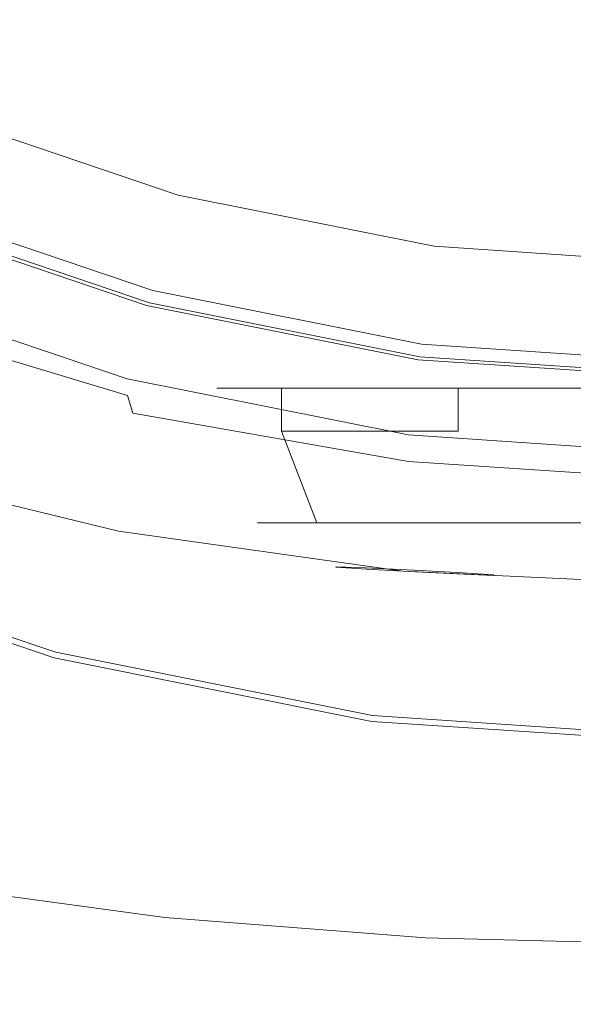
# Model space of a CAD drawing. Extents: x -24 to 24, y -103 to 39.
# Drawn here: x -7 to -1, y -27 to -17 of the extents above; entities that cross this region are included whole.
import ezdxf

# ---------------------------------------------------------------- set-up
doc = ezdxf.new("R2010")
doc.units = 0
doc.header["$LTSCALE"] = 500
doc.header["$MEASUREMENT"] = 0
doc.layers.add('CHROM', color=7, linetype='Continuous')
doc.layers.add('CZERWONY', color=7, linetype='Continuous')

msp = doc.modelspace()

# ---------------------------------------------------------------- linework, layer by layer
at = {"layer": 'CHROM', "lineweight": 0}
for points, invisible_edges in [([(-0.0535, 0.0058, 0.0083), (-14.7551, -19.1552, 0.0083), (-17.129, -17.0697, 0.0083), (-0.0535, 0.0058, 0.0083)], 15), ([(-0.0535, 0.0058, 0.0083), (-12.1314, -20.9138, 0.0083), (-14.7551, -19.1552, 0.0083), (-0.0535, 0.0058, 0.0083)], 15), ([(-0.0535, 0.0797, 110.703), (-10.3888, -17.8217, 110.703), (-12.634, -16.3169, 110.703), (-0.0535, 0.0797, 110.703)], 15), ([(-0.0535, 0.0058, 0.0083), (-9.2966, -22.3067, 0.0083), (-12.1314, -20.9138, 0.0083), (-0.0535, 0.0058, 0.0083)], 15), ([(-0.0535, 0.0797, 110.703), (-7.963, -19.0136, 110.703), (-10.3888, -17.8217, 110.703), (-0.0535, 0.0797, 110.703)], 15), ([(-0.0535, 0.0058, 0.0083), (-6.3035, -23.3198, 0.0083), (-9.2966, -22.3067, 0.0083), (-0.0535, 0.0058, 0.0083)], 15), ([(-0.0535, 0.0797, 110.703), (-5.4018, -19.8806, 110.703), (-7.963, -19.0136, 110.703), (-0.0535, 0.0797, 110.703)], 15), ([(-0.0535, 0.0058, 0.0083), (-3.2049, -23.939, 0.0083), (-6.3035, -23.3198, 0.0083), (-0.0535, 0.0058, 0.0083)], 15), ([(-0.0535, 0.0797, 110.703), (-2.7502, -20.4104, 110.703), (-5.4018, -19.8806, 110.703), (-0.0535, 0.0797, 110.703)], 15), ([(-0.0535, 0.0058, 0.0083), (-0.0535, -24.15, 0.0083), (-3.2049, -23.939, 0.0083), (-0.0535, 0.0058, 0.0083)], 15), ([(-0.0535, 0.0797, 110.703), (-0.0535, -20.5911, 110.703), (-2.7502, -20.4104, 110.703), (-0.0535, 0.0797, 110.703)], 15), ([(-4.5615, -16.7473, 130.793), (-2.3252, -17.1759, 130.7941), (-2.0808, -15.25, 130.7941), (-4.0649, -14.8914, 130.7941)], 15), ([(-2.3252, -17.1759, 130.7941), (-0.0535, -17.3188, 130.7941), (-0.0535, -15.3486, 130.7941), (-2.0808, -15.25, 130.7941)], 15), ([(-4.4716, -16.4828, 107.2231), (-6.5873, -15.7667, 107.2231), (-6.968, -16.6855, 105.4691), (-4.7289, -17.4433, 105.4691)], 15), ([(-4.5615, -16.7473, 130.793), (-6.7267, -16.0329, 130.7899), (-7.4017, -17.6483, 130.7777), (-4.9892, -18.3516, 130.7899)], 15), ([(-4.4716, -16.4828, 107.2231), (-4.7289, -17.4433, 105.4691), (-2.4109, -17.9065, 105.4691), (-2.2812, -16.9205, 107.2231)], 15), ([(-4.7289, -17.4433, 105.4691), (-6.968, -16.6855, 105.4691), (-7.2242, -17.3041, 103.6381), (-4.9022, -18.0901, 103.6381)], 15), ([(-4.5615, -16.7473, 130.793), (-4.9892, -18.3516, 130.7899), (-2.5324, -18.8075, 130.7941), (-2.3252, -17.1759, 130.7941)], 15), ([(-2.2812, -16.9205, 107.2231), (-2.4109, -17.9065, 105.4691), (-0.0535, -18.0644, 105.4691), (-0.0535, -17.0697, 107.2231)], 15), ([(-2.3252, -17.1759, 130.7941), (-2.5324, -18.8075, 130.7941), (-0.0535, -18.9735, 130.7941), (-0.0535, -17.3188, 130.7941)], 15), ([(-5.0062, -18.4781, 101.7815), (-4.9022, -18.0901, 103.6381), (-7.2242, -17.3041, 103.6381), (-7.378, -17.6753, 101.7815)], 15), ([(-4.7289, -17.4433, 105.4691), (-4.9022, -18.0901, 103.6381), (-2.4983, -18.5704, 103.6381), (-2.4109, -17.9065, 105.4691)], 15), ([(-4.9892, -18.3516, 130.7899), (-7.4017, -17.6483, 130.7777), (-7.8374, -18.9647, 130.7632), (-5.2946, -19.6238, 130.7863)], 15), ([(-5.0582, -18.6721, 100.0204), (-5.0062, -18.4781, 101.7815), (-7.378, -17.6753, 101.7815), (-7.4549, -17.8609, 100.0204)], 15), ([(-5.0582, -18.6721, 100.0204), (-7.4549, -17.8609, 100.0204), (-7.4805, -17.9228, 98.4755), (-5.0755, -18.7368, 98.4755)], 15), ([(-5.08, -18.7534, 96.1153), (-7.4871, -17.9386, 96.1153), (-7.5068, -17.9863, 95.9496), (-5.0933, -18.8032, 95.9496)], 11), ([(-5.08, -18.7534, 96.1153), (-5.0755, -18.7368, 96.5178), (-7.4805, -17.9228, 96.5178), (-7.4871, -17.9386, 96.1153)], 15), ([(-5.0755, -18.7368, 98.4755), (-7.4805, -17.9228, 98.4755), (-7.4805, -17.9228, 97.2677), (-5.0755, -18.7368, 97.2677)], 15), ([(-5.0755, -18.7368, 96.5178), (-5.0755, -18.7368, 97.2677), (-7.4805, -17.9228, 97.2677), (-7.4805, -17.9228, 96.5178)], 15), ([(-2.4109, -17.9065, 105.4691), (-2.4983, -18.5704, 103.6381), (-0.0535, -18.7342, 103.6381), (-0.0535, -18.0644, 105.4691)], 15), ([(-5.0933, -18.8032, 95.9496), (-7.5068, -17.9863, 95.9496), (-7.5463, -18.0816, 95.9103), (-5.12, -18.9029, 95.9103)], 15), ([(-5.3425, -19.7331, 95.7429), (-5.12, -18.9029, 95.9103), (-7.5463, -18.0816, 95.9103), (-7.8753, -18.8758, 95.7429)], 7), ([(-5.0062, -18.4781, 101.7815), (-2.5507, -18.9688, 101.7815), (-2.4983, -18.5704, 103.6381), (-4.9022, -18.0901, 103.6381)], 15), ([(-4.9892, -18.3516, 130.7899), (-5.2946, -19.6238, 130.7863), (-2.6896, -20.0789, 130.7941), (-2.5324, -18.8075, 130.7941)], 15), ([(-5.0582, -18.6721, 100.0204), (-2.5769, -19.1679, 100.0204), (-2.5507, -18.9688, 101.7815), (-5.0062, -18.4781, 101.7815)], 15), ([(-2.5507, -18.9688, 101.7815), (-0.0535, -19.1361, 101.7815), (-0.0535, -18.7342, 103.6381), (-2.4983, -18.5704, 103.6381)], 15), ([(-5.08, -18.7534, 96.1153), (-2.5879, -19.2514, 96.1153), (-2.5857, -19.2343, 96.5178), (-5.0755, -18.7368, 96.5178)], 15), ([(-5.0582, -18.6721, 100.0204), (-5.0755, -18.7368, 98.4755), (-2.5857, -19.2343, 98.4755), (-2.5769, -19.1679, 100.0204)], 15), ([(-5.0755, -18.7368, 98.4755), (-5.0755, -18.7368, 97.2677), (-2.5857, -19.2343, 97.2677), (-2.5857, -19.2343, 98.4755)], 15), ([(-5.0755, -18.7368, 96.5178), (-2.5857, -19.2343, 96.5178), (-2.5857, -19.2343, 97.2677), (-5.0755, -18.7368, 97.2677)], 15), ([(-5.0933, -18.8032, 95.9496), (-5.12, -18.9029, 95.9103), (-2.6081, -19.4048, 95.9103), (-2.5947, -19.3025, 95.9496)], 15), ([(-5.08, -18.7534, 96.1153), (-5.0933, -18.8032, 95.9496), (-2.5947, -19.3025, 95.9496), (-2.5879, -19.2514, 96.1153)], 13), ([(-2.5324, -18.8075, 130.7941), (-2.6896, -20.0789, 130.7941), (-0.0535, -20.2555, 130.7941), (-0.0535, -18.9735, 130.7941)], 15), ([(-5.3558, -19.7829, 95.5219), (-7.8951, -18.9235, 95.5201), (-7.9017, -18.9393, 95.0054), (-5.3603, -19.7995, 95.0124)], 15), ([(-5.3558, -19.7829, 95.5219), (-5.3425, -19.7331, 95.7429), (-7.8753, -18.8758, 95.7429), (-7.8951, -18.9235, 95.5201)], 15), ([(-2.7203, -20.2571, 95.7429), (-2.6081, -19.4048, 95.9103), (-5.12, -18.9029, 95.9103), (-5.3425, -19.7331, 95.7429)], 15), ([(-5.5931, -20.5947, 98.2442), (-8.246, -19.6968, 98.2442), (-7.963, -19.0136, 98.3414), (-5.4018, -19.8806, 98.3414)], 15), ([(-5.375, -19.8545, 5.7761), (-7.9235, -18.9919, 5.7761), (-7.9889, -19.1498, 5.6545), (-5.4192, -20.0196, 5.6545)], 14), ([(-5.4018, -19.8806, 98.3414), (-7.963, -19.0136, 98.3414), (-7.963, -19.0136, 110.703), (-5.4018, -19.8806, 110.703)], 11), ([(-5.3699, -19.8671, 90.7938), (-7.9139, -19.0136, 90.7397), (-7.9507, -19.2365, 88.8097), (-5.3988, -20.0698, 88.8792)], 15), ([(-5.375, -19.8545, 5.7761), (-5.3603, -19.7995, 5.9655), (-7.9017, -18.9393, 5.9655), (-7.9235, -18.9919, 5.7761)], 15), ([(-5.3699, -19.8671, 90.7938), (-5.3603, -19.7995, 92.6027), (-7.9017, -18.9393, 92.5677), (-7.9139, -19.0136, 90.7397)], 15), ([(-5.3603, -19.7995, 95.0124), (-7.9017, -18.9393, 95.0054), (-7.9017, -18.9393, 94.0657), (-5.3603, -19.7995, 94.0832)], 15), ([(-5.3582, -19.8567, 39.6013), (-7.8975, -19.0032, 40.0266), (-7.9017, -18.9393, 36.2295), (-5.3603, -19.7995, 35.8529)], 15), ([(-5.3603, -19.7995, 35.8529), (-7.9017, -18.9393, 36.2295), (-7.9017, -18.9393, 31.8159), (-5.3603, -19.7995, 31.4985)], 15), ([(-5.3603, -19.7995, 92.6027), (-5.3603, -19.7995, 94.0832), (-7.9017, -18.9393, 94.0657), (-7.9017, -18.9393, 92.5677)], 15), ([(-5.3603, -19.7995, 5.9655), (-5.3603, -19.7995, 6.2418), (-7.9017, -18.9393, 6.2418), (-7.9017, -18.9393, 5.9655)], 15), ([(-5.3603, -19.7995, 7.4483), (-7.9017, -18.9393, 7.4537), (-7.9017, -18.9393, 6.6242), (-5.3603, -19.7995, 6.6242)], 15), ([(-5.3603, -19.7995, 6.6242), (-7.9017, -18.9393, 6.6242), (-7.9017, -18.9393, 6.2418), (-5.3603, -19.7995, 6.2418)], 15), ([(-5.3603, -19.7995, 7.4483), (-5.3603, -19.7995, 9.0495), (-7.9017, -18.9393, 9.071), (-7.9017, -18.9393, 7.4537)], 15), ([(-5.3603, -19.7995, 9.0495), (-5.3603, -19.7995, 11.7632), (-7.9017, -18.9393, 11.817), (-7.9017, -18.9393, 9.071)], 15), ([(-5.3603, -19.7995, 20.9746), (-7.9017, -18.9393, 21.1495), (-7.9017, -18.9393, 16.0325), (-5.3603, -19.7995, 15.9249)], 15), ([(-5.3603, -19.7995, 15.9249), (-7.9017, -18.9393, 16.0325), (-7.9017, -18.9393, 11.817), (-5.3603, -19.7995, 11.7632)], 15), ([(-5.3603, -19.7995, 20.9746), (-5.3603, -19.7995, 26.3525), (-7.9017, -18.9393, 26.5999), (-7.9017, -18.9393, 21.1495)], 15), ([(-5.3603, -19.7995, 26.3525), (-5.3603, -19.7995, 31.4985), (-7.9017, -18.9393, 31.8159), (-7.9017, -18.9393, 26.5999)], 15), ([(-5.3582, -19.8567, 39.6013), (-5.352, -20.0282, 42.9295), (-7.8849, -19.1949, 43.3934), (-7.8975, -19.0032, 40.0266)], 15), ([(-5.4239, -20.4832, 130.7836), (-5.2946, -19.6238, 130.7863), (-7.8374, -18.9647, 130.7632), (-7.8835, -19.8908, 130.7523)], 15), ([(-2.5769, -19.1679, 100.0204), (-0.0535, -19.337, 100.0204), (-0.0535, -19.1361, 101.7815), (-2.5507, -18.9688, 101.7815)], 15), ([(-7.9889, -19.1498, 5.6545), (-9.0787, -21.7805, 5.4454), (-6.1561, -22.7697, 5.4454), (-5.4192, -20.0196, 5.6545)], 15), ([(-5.352, -20.0282, 42.9295), (-5.3397, -20.3712, 46.0234), (-7.8597, -19.5782, 46.5158), (-7.8849, -19.1949, 43.3934)], 15), ([(-2.5769, -19.1679, 100.0204), (-2.5857, -19.2343, 98.4755), (-0.0535, -19.404, 98.4755), (-0.0535, -19.337, 100.0204)], 15), ([(-5.3988, -20.0698, 88.8792), (-7.9507, -19.2365, 88.8097), (-8.0243, -19.6822, 87.006), (-5.4567, -20.4752, 87.0815)], 15), ([(-2.5947, -19.3025, 95.9496), (-2.6081, -19.4048, 95.9103), (-0.0535, -19.5759, 95.9103), (-0.0535, -19.4727, 95.9496)], 15), ([(-2.5879, -19.2514, 96.1153), (-2.5947, -19.3025, 95.9496), (-0.0535, -19.4727, 95.9496), (-0.0535, -19.4212, 96.1153)], 13), ([(-2.5879, -19.2514, 96.1153), (-0.0535, -19.4212, 96.1153), (-0.0535, -19.404, 96.5178), (-2.5857, -19.2343, 96.5178)], 15), ([(-2.5857, -19.2343, 98.4755), (-2.5857, -19.2343, 97.2677), (-0.0535, -19.404, 97.2677), (-0.0535, -19.404, 98.4755)], 15), ([(-2.5857, -19.2343, 96.5178), (-0.0535, -19.404, 96.5178), (-0.0535, -19.404, 97.2677), (-2.5857, -19.2343, 97.2677)], 15), ([(-0.0535, -20.4357, 95.7429), (-0.0535, -19.5759, 95.9103), (-2.6081, -19.4048, 95.9103), (-2.7203, -20.2571, 95.7429)], 7), ([(-5.319, -20.9428, 49.0686), (-7.8178, -20.2171, 49.58), (-7.8597, -19.5782, 46.5158), (-5.3397, -20.3712, 46.0234)], 15), ([(-5.5953, -20.6108, 125.1365), (-8.2545, -19.722, 125.1429), (-8.246, -19.6968, 123.5461), (-5.5931, -20.5947, 123.5461)], 15), ([(-5.5931, -20.5947, 123.5461), (-8.246, -19.6968, 123.5461), (-8.246, -19.6968, 120.7809), (-5.5931, -20.5947, 120.7809)], 15), ([(-5.5931, -20.5947, 111.0427), (-8.246, -19.6968, 111.0427), (-8.246, -19.6968, 104.8347), (-5.5931, -20.5947, 104.8347)], 15), ([(-5.5931, -20.5947, 104.8347), (-8.246, -19.6968, 104.8347), (-8.246, -19.6968, 98.2442), (-5.5931, -20.5947, 98.2442)], 11), ([(-5.5931, -20.5947, 111.0427), (-5.5931, -20.5947, 116.4856), (-8.246, -19.6968, 116.4856), (-8.246, -19.6968, 111.0427)], 15), ([(-5.5931, -20.5947, 116.4856), (-5.5931, -20.5947, 120.7809), (-8.246, -19.6968, 120.7809), (-8.246, -19.6968, 116.4856)], 15), ([(-5.5531, -21.1509, 85.6237), (-5.4567, -20.4752, 87.0815), (-8.0243, -19.6822, 87.006), (-8.1469, -20.4251, 85.5565)], 15), ([(-5.4239, -20.4832, 130.7836), (-2.7838, -20.9246, 130.7941), (-2.6896, -20.0789, 130.7941), (-5.2946, -19.6238, 130.7863)], 15), ([(-5.5953, -20.6108, 125.1365), (-5.6016, -20.6587, 125.9073), (-8.2797, -19.7975, 125.9333), (-8.2545, -19.722, 125.1429)], 15), ([(-5.3558, -19.7829, 95.5219), (-5.3603, -19.7995, 95.0124), (-2.7293, -20.3252, 95.0155), (-2.727, -20.3082, 95.5226)], 15), ([(-5.3558, -19.7829, 95.5219), (-2.727, -20.3082, 95.5226), (-2.7203, -20.2571, 95.7429), (-5.3425, -19.7331, 95.7429)], 11), ([(-5.6016, -20.6587, 125.9073), (-5.5898, -20.7584, 126.2067), (-8.2327, -19.9635, 126.2496), (-8.2797, -19.7975, 125.9333)], 13), ([(-5.4499, -22.0153, 130.7819), (-5.4239, -20.4832, 130.7836), (-7.8835, -19.8908, 130.7523), (-7.7648, -21.4818, 130.7454)], 15), ([(-2.8467, -21.1436, 98.2442), (-5.5931, -20.5947, 98.2442), (-5.4018, -19.8806, 98.3414), (-2.7502, -20.4104, 98.3414)], 15), ([(-5.375, -19.8545, 5.7761), (-5.4192, -20.0196, 5.6545), (-2.759, -20.5511, 5.6545), (-2.7367, -20.3817, 5.7761)], 7), ([(-2.7502, -20.4104, 98.3414), (-5.4018, -19.8806, 98.3414), (-5.4018, -19.8806, 110.703), (-2.7502, -20.4104, 110.703)], 11), ([(-5.3699, -19.8671, 90.7938), (-5.3988, -20.0698, 88.8792), (-2.7503, -20.5791, 88.9092), (-2.7345, -20.3887, 90.8173)], 15), ([(-5.375, -19.8545, 5.7761), (-2.7367, -20.3817, 5.7761), (-2.7293, -20.3252, 5.9655), (-5.3603, -19.7995, 5.9655)], 15), ([(-5.3699, -19.8671, 90.7938), (-2.7345, -20.3887, 90.8173), (-2.7293, -20.3252, 92.618), (-5.3603, -19.7995, 92.6027)], 15), ([(-5.3603, -19.7995, 95.0124), (-5.3603, -19.7995, 94.0832), (-2.7293, -20.3252, 94.0908), (-2.7293, -20.3252, 95.0155)], 15), ([(-5.3582, -19.8567, 39.6013), (-5.3603, -19.7995, 35.8529), (-2.7293, -20.3252, 35.6638), (-2.7284, -20.3783, 39.3873)], 15), ([(-5.3603, -19.7995, 35.8529), (-5.3603, -19.7995, 31.4985), (-2.7293, -20.3252, 31.3392), (-2.7293, -20.3252, 35.6638)], 15), ([(-5.3603, -19.7995, 92.6027), (-2.7293, -20.3252, 92.618), (-2.7293, -20.3252, 94.0908), (-5.3603, -19.7995, 94.0832)], 15), ([(-5.3603, -19.7995, 5.9655), (-2.7293, -20.3252, 5.9655), (-2.7293, -20.3252, 6.2418), (-5.3603, -19.7995, 6.2418)], 15), ([(-5.3603, -19.7995, 7.4483), (-5.3603, -19.7995, 6.6242), (-2.7293, -20.3252, 6.6242), (-2.7293, -20.3252, 7.4456)], 15), ([(-5.3603, -19.7995, 6.6242), (-5.3603, -19.7995, 6.2418), (-2.7293, -20.3252, 6.2418), (-2.7293, -20.3252, 6.6242)], 15), ([(-5.3603, -19.7995, 7.4483), (-2.7293, -20.3252, 7.4456), (-2.7293, -20.3252, 9.0387), (-5.3603, -19.7995, 9.0495)], 15), ([(-5.3603, -19.7995, 9.0495), (-2.7293, -20.3252, 9.0387), (-2.7293, -20.3252, 11.7362), (-5.3603, -19.7995, 11.7632)], 15), ([(-5.3603, -19.7995, 20.9746), (-5.3603, -19.7995, 15.9249), (-2.7293, -20.3252, 15.8709), (-2.7293, -20.3252, 20.8868)], 15), ([(-5.3603, -19.7995, 15.9249), (-5.3603, -19.7995, 11.7632), (-2.7293, -20.3252, 11.7362), (-2.7293, -20.3252, 15.8709)], 15), ([(-5.3603, -19.7995, 20.9746), (-2.7293, -20.3252, 20.8868), (-2.7293, -20.3252, 26.2282), (-5.3603, -19.7995, 26.3525)], 15), ([(-5.3603, -19.7995, 26.3525), (-2.7293, -20.3252, 26.2282), (-2.7293, -20.3252, 31.3392), (-5.3603, -19.7995, 31.4985)], 15), ([(-5.3582, -19.8567, 39.6013), (-2.7284, -20.3783, 39.3873), (-2.726, -20.5375, 42.6948), (-5.352, -20.0282, 42.9295)], 15), ([(-5.5377, -20.9295, 126.3826), (-8.0241, -20.26, 126.4243), (-8.2327, -19.9635, 126.2496), (-5.5898, -20.7584, 126.2067)], 7), ([(-5.4192, -20.0196, 5.6545), (-6.1561, -22.7697, 5.4454), (-3.1306, -23.3743, 5.4454), (-2.759, -20.5511, 5.6545)], 15), ([(-5.3988, -20.0698, 88.8792), (-5.4567, -20.4752, 87.0815), (-2.7819, -20.9599, 87.1139), (-2.7503, -20.5791, 88.9092)], 15), ([(-5.352, -20.0282, 42.9295), (-2.726, -20.5375, 42.6948), (-2.7212, -20.8558, 45.7715), (-5.3397, -20.3712, 46.0234)], 15), ([(-2.7838, -20.9246, 130.7941), (-0.0535, -21.1075, 130.7941), (-0.0535, -20.2555, 130.7941), (-2.6896, -20.0789, 130.7941)], 15), ([(-5.4783, -22.1269, 126.4682), (-7.8, -21.5741, 126.5022), (-8.0241, -20.26, 126.4243), (-5.5377, -20.9295, 126.3826)], 15), ([(-5.2936, -21.7601, 51.9835), (-7.7649, -21.1217, 52.5067), (-7.8178, -20.2171, 49.58), (-5.319, -20.9428, 49.0686)], 15), ([(-2.727, -20.3082, 95.5226), (-0.0535, -20.4873, 95.5227), (-0.0535, -20.4357, 95.7429), (-2.7203, -20.2571, 95.7429)], 15), ([(-5.319, -20.9428, 49.0686), (-5.3397, -20.3712, 46.0234), (-2.7212, -20.8558, 45.7715), (-2.7131, -21.3864, 48.8024)], 15), ([(-2.7367, -20.3817, 5.7761), (-0.0535, -20.5615, 5.7761), (-0.0535, -20.5045, 5.9655), (-2.7293, -20.3252, 5.9655)], 15), ([(-2.7345, -20.3887, 90.8173), (-0.0535, -20.5666, 90.8214), (-0.0535, -20.5045, 92.6206), (-2.7293, -20.3252, 92.618)], 15), ([(-2.727, -20.3082, 95.5226), (-2.7293, -20.3252, 95.0155), (-0.0535, -20.5045, 95.016), (-0.0535, -20.4873, 95.5227)], 15), ([(-2.7293, -20.3252, 95.0155), (-2.7293, -20.3252, 94.0908), (-0.0535, -20.5045, 94.0921), (-0.0535, -20.5045, 95.016)], 15), ([(-2.7284, -20.3783, 39.3873), (-2.7293, -20.3252, 35.6638), (-0.0535, -20.5045, 35.6162), (-0.0535, -20.5562, 39.3332)], 15), ([(-2.7293, -20.3252, 35.6638), (-2.7293, -20.3252, 31.3392), (-0.0535, -20.5045, 31.299), (-0.0535, -20.5045, 35.6162)], 15), ([(-2.7293, -20.3252, 92.618), (-0.0535, -20.5045, 92.6206), (-0.0535, -20.5045, 94.0921), (-2.7293, -20.3252, 94.0908)], 15), ([(-2.7293, -20.3252, 5.9655), (-0.0535, -20.5045, 5.9655), (-0.0535, -20.5045, 6.2418), (-2.7293, -20.3252, 6.2418)], 15), ([(-2.7293, -20.3252, 7.4456), (-2.7293, -20.3252, 6.6242), (-0.0535, -20.5045, 6.6242), (-0.0535, -20.5045, 7.445)], 15), ([(-2.7293, -20.3252, 6.6242), (-2.7293, -20.3252, 6.2418), (-0.0535, -20.5045, 6.2418), (-0.0535, -20.5045, 6.6242)], 15), ([(-2.7293, -20.3252, 7.4456), (-0.0535, -20.5045, 7.445), (-0.0535, -20.5045, 9.036), (-2.7293, -20.3252, 9.0387)], 15), ([(-2.7293, -20.3252, 9.0387), (-0.0535, -20.5045, 9.036), (-0.0535, -20.5045, 11.7294), (-2.7293, -20.3252, 11.7362)], 15), ([(-2.7293, -20.3252, 20.8868), (-2.7293, -20.3252, 15.8709), (-0.0535, -20.5045, 15.8573), (-0.0535, -20.5045, 20.8647)], 15), ([(-2.7293, -20.3252, 15.8709), (-2.7293, -20.3252, 11.7362), (-0.0535, -20.5045, 11.7294), (-0.0535, -20.5045, 15.8573)], 15), ([(-2.7293, -20.3252, 20.8868), (-0.0535, -20.5045, 20.8647), (-0.0535, -20.5045, 26.1969), (-2.7293, -20.3252, 26.2282)], 15), ([(-2.7293, -20.3252, 26.2282), (-0.0535, -20.5045, 26.1969), (-0.0535, -20.5045, 31.299), (-2.7293, -20.3252, 31.3392)], 15), ([(-5.6766, -22.0827, 84.4805), (-5.5531, -21.1509, 85.6237), (-8.1469, -20.4251, 85.5565), (-8.3035, -21.4442, 84.4307)], 7), ([(-0.0535, -21.3307, 98.2442), (-2.8467, -21.1436, 98.2442), (-2.7502, -20.4104, 98.3414), (-0.0535, -20.5911, 98.3414)], 15), ([(-2.7367, -20.3817, 5.7761), (-2.759, -20.5511, 5.6545), (-0.0535, -20.7324, 5.6545), (-0.0535, -20.5615, 5.7761)], 7), ([(-2.7345, -20.3887, 90.8173), (-2.7503, -20.5791, 88.9092), (-0.0535, -20.7528, 88.9143), (-0.0535, -20.5666, 90.8214)], 15), ([(-0.0535, -20.5911, 98.3414), (-2.7502, -20.4104, 98.3414), (-2.7502, -20.4104, 110.703), (-0.0535, -20.5911, 110.703)], 11), ([(-2.7284, -20.3783, 39.3873), (-0.0535, -20.5562, 39.3332), (-0.0535, -20.7112, 42.6347), (-2.726, -20.5375, 42.6948)], 15), ([(-5.5531, -21.1509, 85.6237), (-2.8345, -21.5945, 85.6519), (-2.7819, -20.9599, 87.1139), (-5.4567, -20.4752, 87.0815)], 15), ([(-5.4499, -22.0153, 130.7819), (-2.8283, -22.441, 130.7941), (-2.7838, -20.9246, 130.7941), (-5.4239, -20.4832, 130.7836)], 15), ([(-2.759, -20.5511, 5.6545), (-3.1306, -23.3743, 5.4454), (-0.0535, -23.5804, 5.4454), (-0.0535, -20.7324, 5.6545)], 15), ([(-2.726, -20.5375, 42.6948), (-0.0535, -20.7112, 42.6347), (-0.0535, -21.0211, 45.7057), (-2.7212, -20.8558, 45.7715)], 15), ([(-5.5953, -20.6108, 125.1365), (-2.8467, -21.1565, 125.1343), (-2.8467, -21.1953, 125.8987), (-5.6016, -20.6587, 125.9073)], 15), ([(-5.6016, -20.6587, 125.9073), (-2.8467, -21.1953, 125.8987), (-2.8467, -21.2728, 126.1925), (-5.5898, -20.7584, 126.2067)], 15), ([(-5.5953, -20.6108, 125.1365), (-5.5931, -20.5947, 123.5461), (-2.8467, -21.1436, 123.5461), (-2.8467, -21.1565, 125.1343)], 15), ([(-5.5931, -20.5947, 123.5461), (-5.5931, -20.5947, 120.7809), (-2.8467, -21.1436, 120.7809), (-2.8467, -21.1436, 123.5461)], 15), ([(-5.5931, -20.5947, 111.0427), (-5.5931, -20.5947, 104.8347), (-2.8467, -21.1436, 104.8347), (-2.8467, -21.1436, 111.0427)], 15), ([(-5.5931, -20.5947, 104.8347), (-5.5931, -20.5947, 98.2442), (-2.8467, -21.1436, 98.2442), (-2.8467, -21.1436, 104.8347)], 13), ([(-5.5931, -20.5947, 111.0427), (-2.8467, -21.1436, 111.0427), (-2.8467, -21.1436, 116.4856), (-5.5931, -20.5947, 116.4856)], 15), ([(-5.5931, -20.5947, 116.4856), (-2.8467, -21.1436, 116.4856), (-2.8467, -21.1436, 120.7809), (-5.5931, -20.5947, 120.7809)], 15), ([(-2.7503, -20.5791, 88.9092), (-2.7819, -20.9599, 87.1139), (-0.0535, -21.1251, 87.1193), (-0.0535, -20.7528, 88.9143)], 15), ([(-4.7153, -20.6867, 114.9207), (-4.7153, -21.1068, 114.9207), (-4.0842, -21.1068, 117.2761), (-4.0842, -20.6867, 117.2761)], 3), ([(-4.0842, -20.6867, 112.5653), (-4.0842, -21.1068, 112.5653), (-4.7153, -21.1068, 114.9207), (-4.7153, -20.6867, 114.9207)], 7), ([(-2.3599, -20.6867, 110.841), (-2.3599, -21.1068, 110.841), (-4.0842, -21.1068, 112.5653), (-4.0842, -20.6867, 112.5653)], 4), ([(-4.0842, -20.6867, 117.2761), (-4.0842, -21.1068, 117.2761), (-2.3599, -21.1068, 119.0003), (-2.3599, -20.6867, 119.0003)], 7), ([(-0.0046, -21.1068, 119.6315), (-0.0046, -20.6867, 119.6315), (-2.3599, -20.6867, 119.0003), (-2.3599, -21.1068, 119.0003)], 13), ([(-0.0046, -20.6867, 110.2099), (-0.0046, -21.1068, 110.2099), (-2.3599, -21.1068, 110.841), (-2.3599, -20.6867, 110.841)], 7), ([(-5.5377, -20.9295, 126.3826), (-5.5898, -20.7584, 126.2067), (-2.8467, -21.2728, 126.1925), (-2.8467, -21.4022, 126.3687)], 15), ([(-5.4783, -22.1269, 126.4682), (-5.5377, -20.9295, 126.3826), (-2.8467, -21.4022, 126.3687), (-2.8441, -22.5604, 126.4568)], 13), ([(-5.2936, -21.7601, 51.9835), (-5.319, -20.9428, 49.0686), (-2.7131, -21.3864, 48.8024), (-2.7033, -22.1503, 51.7053)], 15), ([(-2.8283, -22.441, 130.7941), (-0.0535, -22.6269, 130.7941), (-0.0535, -21.1075, 130.7941), (-2.7838, -20.9246, 130.7941)], 15), ([(-2.7131, -21.3864, 48.8024), (-2.7212, -20.8558, 45.7715), (-0.0535, -21.0211, 45.7057), (-0.0535, -21.5377, 48.7307)], 15), ([(-2.8345, -21.5945, 85.6519), (-0.0535, -21.7458, 85.6563), (-0.0535, -21.1251, 87.1193), (-2.7819, -20.9599, 87.1139)], 15), ([(-5.2936, -21.7601, 51.9835), (-5.2669, -22.8399, 54.6864), (-7.707, -22.3023, 55.2165), (-7.7649, -21.1217, 52.5067)], 15), ([(-4.3198, -21.9999, 114.9207), (-3.7417, -21.9999, 117.0783), (-4.0842, -21.1068, 117.2761), (-4.7153, -21.1068, 114.9207)], 15), ([(-3.7417, -21.9999, 112.7631), (-4.3198, -21.9999, 114.9207), (-4.7153, -21.1068, 114.9207), (-4.0842, -21.1068, 112.5653)], 7), ([(-3.7417, -21.9999, 117.0783), (-2.1622, -21.9999, 118.6578), (-2.3599, -21.1068, 119.0003), (-4.0842, -21.1068, 117.2761)], 7), ([(-2.1622, -21.9999, 111.1836), (-3.7417, -21.9999, 112.7631), (-4.0842, -21.1068, 112.5653), (-2.3599, -21.1068, 110.841)], 15), ([(-2.1622, -21.9999, 118.6578), (-0.0046, -21.9999, 119.236), (-0.0046, -21.1068, 119.6315), (-2.3599, -21.1068, 119.0003)], 15), ([(-0.0046, -21.9999, 110.6054), (-2.1622, -21.9999, 111.1836), (-2.3599, -21.1068, 110.841), (-0.0046, -21.1068, 110.2099)], 15), ([(-5.6766, -22.0827, 84.4805), (-2.9019, -22.4728, 84.5006), (-2.8345, -21.5945, 85.6519), (-5.5531, -21.1509, 85.6237)], 15), ([(-2.8467, -21.1565, 125.1343), (-2.8467, -21.1436, 123.5461), (-0.0535, -21.3307, 123.5461), (-0.0535, -21.3436, 125.1343)], 15), ([(-2.8467, -21.1436, 123.5461), (-2.8467, -21.1436, 120.7809), (-0.0535, -21.3307, 120.7809), (-0.0535, -21.3307, 123.5461)], 15), ([(-2.8467, -21.1436, 111.0427), (-2.8467, -21.1436, 104.8347), (-0.0535, -21.3307, 104.8347), (-0.0535, -21.3307, 111.0427)], 15), ([(-2.8467, -21.1436, 104.8347), (-2.8467, -21.1436, 98.2442), (-0.0535, -21.3307, 98.2442), (-0.0535, -21.3307, 104.8347)], 13), ([(-2.8467, -21.1436, 111.0427), (-0.0535, -21.3307, 111.0427), (-0.0535, -21.3307, 116.4856), (-2.8467, -21.1436, 116.4856)], 15), ([(-2.8467, -21.1436, 116.4856), (-0.0535, -21.3307, 116.4856), (-0.0535, -21.3307, 120.7809), (-2.8467, -21.1436, 120.7809)], 15), ([(-2.8467, -21.1565, 125.1343), (-0.0535, -21.3436, 125.1343), (-0.0535, -21.3824, 125.8987), (-2.8467, -21.1953, 125.8987)], 15), ([(-2.8467, -21.1953, 125.8987), (-0.0535, -21.3824, 125.8987), (-0.0535, -21.46, 126.1925), (-2.8467, -21.2728, 126.1925)], 15), ([(-2.8467, -21.4022, 126.3687), (-2.8467, -21.2728, 126.1925), (-0.0535, -21.46, 126.1925), (-0.0535, -21.5892, 126.3687)], 15), ([(-2.8441, -22.5604, 126.4568), (-2.8467, -21.4022, 126.3687), (-0.0535, -21.5892, 126.3687), (-0.0535, -22.7473, 126.4568)], 13), ([(-2.7033, -22.1503, 51.7053), (-2.7131, -21.3864, 48.8024), (-0.0535, -21.5377, 48.7307), (-0.0535, -22.2833, 51.6274)], 15), ([(-5.6766, -22.0827, 84.4805), (-8.3035, -21.4442, 84.4307), (-8.4791, -22.7185, 83.5978), (-5.8154, -23.2561, 83.627)], 15), ([(-5.4499, -22.0153, 130.7819), (-7.7648, -21.4818, 130.7454), (-7.7059, -24.7928, 130.7431), (-5.445, -25.3054, 130.7813)], 15), ([(-5.4783, -22.1269, 126.4682), (-5.445, -25.3054, 126.4967), (-7.7059, -24.7928, 126.5282), (-7.8, -21.5741, 126.5022)], 15), ([(-2.9019, -22.4728, 84.5006), (-0.0535, -22.6059, 84.5033), (-0.0535, -21.7458, 85.6563), (-2.8345, -21.5945, 85.6519)], 15), ([(-6.2446, -23.0998, 5.3825), (-6.1561, -22.7697, 5.4454), (-9.0787, -21.7805, 5.4454), (-9.2094, -22.0962, 5.3825)], 15), ([(-5.2936, -21.7601, 51.9835), (-2.7033, -22.1503, 51.7053), (-2.6934, -23.1685, 54.3976), (-5.2669, -22.8399, 54.6864)], 15), ([(-3.365, -22.3698, 114.9207), (-2.9148, -22.3698, 116.6009), (-3.7417, -21.9999, 117.0783), (-4.3198, -21.9999, 114.9207)], 11), ([(-2.9148, -22.3698, 113.2405), (-3.365, -22.3698, 114.9207), (-4.3198, -21.9999, 114.9207), (-3.7417, -21.9999, 112.7631)], 11), ([(-2.9148, -22.3698, 116.6009), (-1.6848, -22.3698, 117.8309), (-2.1622, -21.9999, 118.6578), (-3.7417, -21.9999, 117.0783)], 11), ([(-1.6848, -22.3698, 112.0105), (-2.9148, -22.3698, 113.2405), (-3.7417, -21.9999, 112.7631), (-2.1622, -21.9999, 111.1836)], 11), ([(-1.6848, -22.3698, 117.8309), (-0.0046, -22.3698, 118.2811), (-0.0046, -21.9999, 119.236), (-2.1622, -21.9999, 118.6578)], 11), ([(-0.0046, -22.3698, 111.5603), (-1.6848, -22.3698, 112.0105), (-2.1622, -21.9999, 111.1836), (-0.0046, -21.9999, 110.6054)], 11), ([(-6.2888, -23.2648, 5.2274), (-6.2446, -23.0998, 5.3825), (-9.2094, -22.0962, 5.3825), (-9.2748, -22.254, 5.2274)], 7), ([(-5.6766, -22.0827, 84.4805), (-5.8154, -23.2561, 83.627), (-2.9779, -23.5847, 83.6377), (-2.9019, -22.4728, 84.5006)], 7), ([(-5.4499, -22.0153, 130.7819), (-5.445, -25.3054, 130.7813), (-2.8362, -25.7248, 130.7941), (-2.8283, -22.441, 130.7941)], 15), ([(-5.4783, -22.1269, 126.4682), (-2.8441, -22.5604, 126.4568), (-2.8362, -25.7248, 126.4862), (-5.445, -25.3054, 126.4967)], 15), ([(-2.7033, -22.1503, 51.7053), (-0.0535, -22.2833, 51.6274), (-0.0535, -23.2805, 54.3135), (-2.6934, -23.1685, 54.3976)], 15), ([(-6.2888, -23.2648, 5.2274), (-9.2748, -22.254, 5.2274), (-9.2966, -22.3067, 4.913), (-6.3035, -23.3198, 4.913)], 15), ([(-6.3035, -23.3198, 2.4837), (-6.3035, -23.3198, 3.538), (-9.2966, -22.3067, 3.538), (-9.2966, -22.3067, 2.4837)], 15), ([(-6.3035, -23.3198, 3.538), (-6.3035, -23.3198, 4.3722), (-9.2966, -22.3067, 4.3722), (-9.2966, -22.3067, 3.538)], 15), ([(-6.3035, -23.3198, 2.4837), (-9.2966, -22.3067, 2.4837), (-9.2966, -22.3067, 1.2827), (-6.3035, -23.3198, 1.2827)], 15), ([(-6.3035, -23.3198, 1.2827), (-9.2966, -22.3067, 1.2827), (-9.2966, -22.3067, 0.0083), (-6.3035, -23.3198, 0.0083)], 11), ([(-6.3035, -23.3198, 4.913), (-9.2966, -22.3067, 4.913), (-9.2966, -22.3067, 4.3722), (-6.3035, -23.3198, 4.3722)], 15), ([(-5.2669, -22.8399, 54.6864), (-5.2421, -24.1992, 57.0956), (-7.6498, -23.7691, 57.6303), (-7.707, -22.3023, 55.2165)], 15), ([(-2.9148, -22.3698, 116.6009), (-3.365, -22.3698, 114.9207), (-0.0046, -22.3698, 114.9207), (-2.9148, -22.3698, 116.6009)], 15), ([(-3.365, -22.3698, 114.9207), (-2.9148, -22.3698, 113.2405), (-0.0046, -22.3698, 114.9207), (-3.365, -22.3698, 114.9207)], 15), ([(-2.9148, -22.3698, 113.2405), (-1.6848, -22.3698, 112.0105), (-0.0046, -22.3698, 114.9207), (-2.9148, -22.3698, 113.2405)], 15), ([(-1.6848, -22.3698, 117.8309), (-2.9148, -22.3698, 116.6009), (-0.0046, -22.3698, 114.9207), (-1.6848, -22.3698, 117.8309)], 15), ([(-1.6848, -22.3698, 112.0105), (-0.0046, -22.3698, 111.5603), (-0.0046, -22.3698, 114.9207), (-1.6848, -22.3698, 112.0105)], 15), ([(-0.0046, -22.3698, 118.2811), (-1.6848, -22.3698, 117.8309), (-0.0046, -22.3698, 114.9207), (-0.0046, -22.3698, 118.2811)], 15), ([(-2.9019, -22.4728, 84.5006), (-2.9779, -23.5847, 83.6377), (-0.0535, -23.6967, 83.6385), (-0.0535, -22.6059, 84.5033)], 7), ([(-2.8283, -22.441, 130.7941), (-2.8362, -25.7248, 130.7941), (-0.0535, -25.9112, 130.7941), (-0.0535, -22.6269, 130.7941)], 15), ([(-2.8441, -22.5604, 126.4568), (-0.0535, -22.7473, 126.4568), (-0.0535, -25.9112, 126.4862), (-2.8362, -25.7248, 126.4862)], 15), ([(-5.8154, -23.2561, 83.627), (-8.4791, -22.7185, 83.5978), (-8.6585, -24.2269, 83.027), (-5.958, -24.657, 83.0381)], 15), ([(-6.2446, -23.0998, 5.3825), (-3.1751, -23.7131, 5.3825), (-3.1306, -23.3743, 5.4454), (-6.1561, -22.7697, 5.4454)], 15), ([(-5.2669, -22.8399, 54.6864), (-2.6934, -23.1685, 54.3976), (-2.6851, -24.462, 56.797), (-5.2421, -24.1992, 57.0956)], 15), ([(-6.2888, -23.2648, 5.2274), (-3.1974, -23.8825, 5.2274), (-3.1751, -23.7131, 5.3825), (-6.2446, -23.0998, 5.3825)], 15), ([(-5.8154, -23.2561, 83.627), (-5.958, -24.657, 83.0381), (-3.0561, -24.9199, 83.0408), (-2.9779, -23.5847, 83.6377)], 15), ([(-2.6934, -23.1685, 54.3976), (-0.0535, -23.2805, 54.3135), (-0.0535, -24.5517, 56.7067), (-2.6851, -24.462, 56.797)], 15), ([(-6.2888, -23.2648, 5.2274), (-6.3035, -23.3198, 4.913), (-3.2049, -23.939, 4.913), (-3.1974, -23.8825, 5.2274)], 7), ([(-6.3035, -23.3198, 2.4837), (-6.3035, -23.3198, 1.2827), (-3.2049, -23.939, 1.2827), (-3.2049, -23.939, 2.4837)], 15), ([(-6.3035, -23.3198, 1.2827), (-6.3035, -23.3198, 0.0083), (-3.2049, -23.939, 0.0083), (-3.2049, -23.939, 1.2827)], 13), ([(-6.3035, -23.3198, 2.4837), (-3.2049, -23.939, 2.4837), (-3.2049, -23.939, 3.538), (-6.3035, -23.3198, 3.538)], 15), ([(-6.3035, -23.3198, 3.538), (-3.2049, -23.939, 3.538), (-3.2049, -23.939, 4.3722), (-6.3035, -23.3198, 4.3722)], 15), ([(-6.3035, -23.3198, 4.913), (-6.3035, -23.3198, 4.3722), (-3.2049, -23.939, 4.3722), (-3.2049, -23.939, 4.913)], 15), ([(-3.1751, -23.7131, 5.3825), (-0.0535, -23.9222, 5.3825), (-0.0535, -23.5804, 5.4454), (-3.1306, -23.3743, 5.4454)], 15), ([(-2.9779, -23.5847, 83.6377), (-3.0561, -24.9199, 83.0408), (-0.0535, -25.0095, 83.04), (-0.0535, -23.6967, 83.6385)], 15), ([(-3.1974, -23.8825, 5.2274), (-0.0535, -24.0931, 5.2274), (-0.0535, -23.9222, 5.3825), (-3.1751, -23.7131, 5.3825)], 15), ([(-5.2229, -25.8549, 59.1295), (-7.5993, -25.5323, 59.6688), (-7.6498, -23.7691, 57.6303), (-5.2421, -24.1992, 57.0956)], 15), ([(-3.1974, -23.8825, 5.2274), (-3.2049, -23.939, 4.913), (-0.0535, -24.15, 4.913), (-0.0535, -24.0931, 5.2274)], 7), ([(-3.2049, -23.939, 2.4837), (-3.2049, -23.939, 1.2827), (-0.0535, -24.15, 1.2827), (-0.0535, -24.15, 2.4837)], 15), ([(-3.2049, -23.939, 1.2827), (-3.2049, -23.939, 0.0083), (-0.0535, -24.15, 0.0083), (-0.0535, -24.15, 1.2827)], 13), ([(-3.2049, -23.939, 2.4837), (-0.0535, -24.15, 2.4837), (-0.0535, -24.15, 3.538), (-3.2049, -23.939, 3.538)], 15), ([(-3.2049, -23.939, 3.538), (-0.0535, -24.15, 3.538), (-0.0535, -24.15, 4.3722), (-3.2049, -23.939, 4.3722)], 15), ([(-3.2049, -23.939, 4.913), (-3.2049, -23.939, 4.3722), (-0.0535, -24.15, 4.3722), (-0.0535, -24.15, 4.913)], 15), ([(-5.2229, -25.8549, 59.1295), (-5.2421, -24.1992, 57.0956), (-2.6851, -24.462, 56.797), (-2.6799, -26.0521, 58.821)], 15), ([(-6.0929, -26.2711, 82.6887), (-5.958, -24.657, 83.0381), (-8.6585, -24.2269, 83.027), (-8.8268, -25.9485, 82.6875)], 15), ([(-2.6799, -26.0521, 58.821), (-2.6851, -24.462, 56.797), (-0.0535, -24.5517, 56.7067), (-0.0535, -26.1193, 58.7245)], 15), ([(-6.0929, -26.2711, 82.6887), (-3.1304, -26.4682, 82.6872), (-3.0561, -24.9199, 83.0408), (-5.958, -24.657, 83.0381)], 15), ([(-5.445, -25.3054, 126.4967), (-5.4144, -31.4556, 126.4967), (-7.6625, -30.9459, 126.5282), (-7.7059, -24.7928, 126.5282)], 15), ([(-5.445, -25.3054, 130.7813), (-7.7059, -24.7928, 130.7431), (-7.6625, -30.9459, 130.7431), (-5.4144, -31.4556, 130.7813)], 15), ([(-3.1304, -26.4682, 82.6872), (-0.0535, -26.5355, 82.6859), (-0.0535, -25.0095, 83.04), (-3.0561, -24.9199, 83.0408)], 15), ([(-5.445, -25.3054, 126.4967), (-2.8362, -25.7248, 126.4862), (-2.8204, -31.8727, 126.4862), (-5.4144, -31.4556, 126.4967)], 15), ([(-5.445, -25.3054, 130.7813), (-5.4144, -31.4556, 130.7813), (-2.8204, -31.8727, 130.7941), (-2.8362, -25.7248, 130.7941)], 15), ([(-5.2085, -28.2648, 60.7941), (-7.5563, -28.043, 61.3376), (-7.5993, -25.5323, 59.6688), (-5.2229, -25.8549, 59.1295)], 11), ([(-2.8362, -25.7248, 126.4862), (-0.0535, -25.9112, 126.4862), (-0.0535, -32.058, 126.4862), (-2.8204, -31.8727, 126.4862)], 15), ([(-2.8362, -25.7248, 130.7941), (-2.8204, -31.8727, 130.7941), (-0.0535, -32.058, 130.7941), (-0.0535, -25.9112, 130.7941)], 15), ([(-5.2085, -28.2648, 60.7941), (-5.2229, -25.8549, 59.1295), (-2.6799, -26.0521, 58.821), (-2.6769, -28.4003, 60.4764)], 13), ([(-6.2143, -28.5873, 82.5183), (-6.0929, -26.2711, 82.6887), (-8.8268, -25.9485, 82.6875), (-8.9772, -28.3656, 82.5211)], 15), ([(-2.6769, -28.4003, 60.4764), (-2.6799, -26.0521, 58.821), (-0.0535, -26.1193, 58.7245), (-0.0535, -28.4466, 60.3741)], 13), ([(-6.2143, -28.5873, 82.5183), (-3.1974, -28.7229, 82.5156), (-3.1304, -26.4682, 82.6872), (-6.0929, -26.2711, 82.6887)], 15), ([(-3.1974, -28.7229, 82.5156), (-0.0535, -28.7691, 82.5142), (-0.0535, -26.5355, 82.6859), (-3.1304, -26.4682, 82.6872)], 15)]:
    msp.add_3dface(points, dxfattribs=dict(at, invisible_edges=invisible_edges))
at = {"layer": 'CZERWONY', "lineweight": 0, "invisible_edges": 14}
for points in [[(-3.5563, -22.4296, 114.5793), (-3.2665, -22.4405, 114.1718), (-2.7854, -22.4721, 114.8219), (-3.5563, -22.4296, 114.5793)], [(-3.5517, -22.435, 115.0794), (-3.5563, -22.4296, 114.5793), (-2.7854, -22.4721, 114.8219), (-3.5517, -22.435, 115.0794)], [(-3.2544, -22.4545, 115.4811), (-3.5517, -22.435, 115.0794), (-2.7854, -22.4721, 114.8219), (-3.2544, -22.4545, 115.4811)], [(-3.2665, -22.4405, 114.1718), (-2.7929, -22.4634, 114.0127), (-2.7854, -22.4721, 114.8219), (-3.2665, -22.4405, 114.1718)], [(-2.778, -22.4808, 115.631), (-3.2544, -22.4545, 115.4811), (-2.7854, -22.4721, 114.8219), (-2.778, -22.4808, 115.631)], [(-2.7929, -22.4634, 114.0127), (-2.3164, -22.4896, 114.1626), (-2.7854, -22.4721, 114.8219), (-2.7929, -22.4634, 114.0127)], [(-2.3164, -22.4896, 114.1626), (-2.0192, -22.5091, 114.5643), (-2.7854, -22.4721, 114.8219), (-2.3164, -22.4896, 114.1626)], [(-2.0192, -22.5091, 114.5643), (-2.0146, -22.5145, 115.0644), (-2.7854, -22.4721, 114.8219), (-2.0192, -22.5091, 114.5643)], [(-2.0146, -22.5145, 115.0644), (-2.3044, -22.5037, 115.4719), (-2.7854, -22.4721, 114.8219), (-2.0146, -22.5145, 115.0644)], [(-2.3044, -22.5037, 115.4719), (-2.778, -22.4808, 115.631), (-2.7854, -22.4721, 114.8219), (-2.3044, -22.5037, 115.4719)]]:
    msp.add_3dface(points, dxfattribs=at)

doc.saveas('drawing.dxf')
